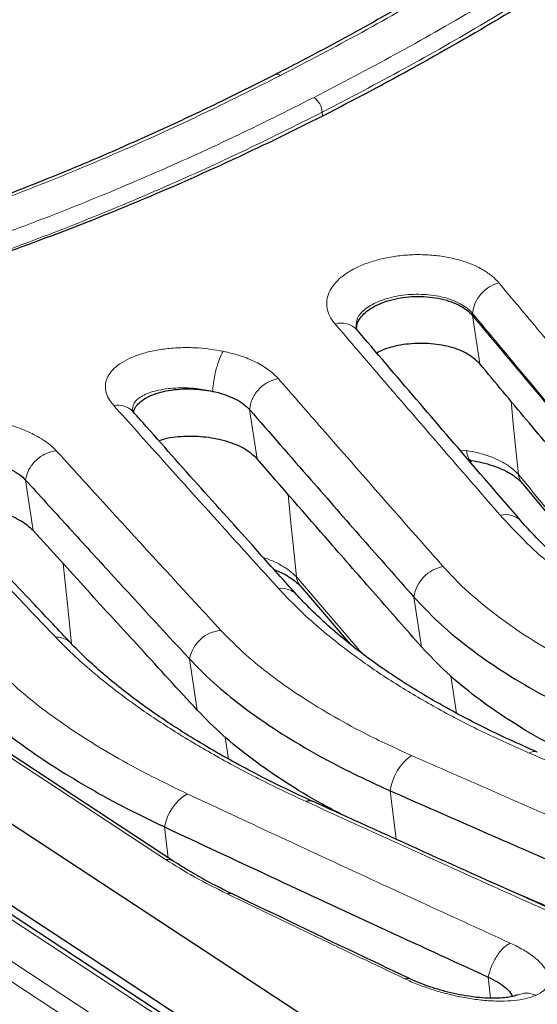
# Model space of a CAD drawing. Units: millimetres. Extents: x 0 to 420, y 0 to 297.
# Drawn here: x 283 to 300, y 223 to 255 of the extents above; entities that cross this region are included whole.
import ezdxf

# ---------------------------------------------------------------- set-up
doc = ezdxf.new("R2010")
doc.units = ezdxf.units.MM

msp = doc.modelspace()

# ---------------------------------------------------------------- linework, layer by layer
at = {"color": 8, "linetype": 'Continuous', "lineweight": 18}
for p, q in [((292.9362, 252.0435), (292.9272, 252.1596)), ((297.8685, 245.4749), (297.8714, 245.5416)), ((298.1123, 243.8796), (297.8685, 245.4749)), ((254.8856, 242.4735), (323.9346, 197.1901)), ((290.782, 240.7578), (290.5345, 242.3787)), ((323.6436, 196.717), (254.5946, 242.0004)), ((323.4343, 198.8878), (257.7338, 241.9752)), ((297.4654, 241.0411), (297.6777, 241.0306)), ((283.4144, 238.3974), (283.1604, 240.0611)), ((292.0726, 236.875), (294.2261, 234.3658)), ((296.1927, 234.5766), (295.9432, 236.2105)), ((287.7684, 227.5854), (275.7893, 235.4415)), ((288.8114, 232.4941), (288.5544, 234.1776)), ((297.1589, 233.6204), (297.3465, 232.3918)), ((289.7273, 231.6121), (289.8375, 230.8897)), ((295.3535, 228.2577), (295.1635, 229.8433)), ((287.853, 227.6414), (287.7313, 228.6553)), ((298.4675, 223.0223), (298.384, 223.718))]:
    msp.add_line(p, q, dxfattribs=at)
at = {"color": 7, "linetype": 'Continuous', "lineweight": 25}
for p, q in [((326.6853, 199.9029), (260.166, 243.5273)), ((323.6705, 198.8948), (257.9701, 241.9821)), ((323.6883, 199.1783), (258.5515, 241.8961)), ((297.7886, 240.6642), (297.8594, 240.7003)), ((299.5105, 239.9551), (302.9835, 235.7708)), ((292.212, 236.5728), (293.8484, 234.6639)), ((288.0449, 227.5156), (276.0657, 235.3717)), ((284.6563, 234.6939), (284.6447, 234.7058)), ((289.9556, 226.4522), (289.9648, 226.4476)), ((299.3553, 223.1392), (299.3368, 223.1296))]:
    msp.add_line(p, q, dxfattribs=at)
at = {"color": 8, "linetype": 'Continuous', "lineweight": 18, "flags": 128}
for points in [[(299.1397, 242.6522), (299.2253, 241.7975), (299.3099, 240.9539), (299.3807, 240.2472)], [(297.8259, 240.708), (297.8055, 240.7144), (297.7619, 240.7512), (297.7253, 240.8177), (297.697, 240.9118), (297.6777, 241.0306)], [(291.8001, 239.59), (291.9062, 238.5327), (291.9444, 238.1527), (292.0726, 236.875)], [(284.4016, 237.3117), (284.5355, 235.9828), (284.5795, 235.5461), (284.6671, 234.6767)]]:
    msp.add_lwpolyline(points, dxfattribs=at)
at = {"color": 7, "linetype": 'Continuous', "lineweight": 25, "flags": 128}
msp.add_lwpolyline([(292.0905, 236.289), (292.0802, 236.3), (292.0799, 236.3003)], dxfattribs=at)
at = {"color": 8, "linetype": 'Continuous', "lineweight": 18}
for centre, radius, start, end in [((291.4458, 253.2391), 0.1664, 49.87173, 110.10285), ((292.2393, 252.0913), 0.6913, 5.67056, 52.9556), ((299.04, 245.4106), 1.1759, 104.92063, 173.60134), ((293.5492, 244.5049), 0.7199, 43.48329, 106.36008), ((286.1867, 241.8227), 0.705, 43.63849, 100.40731), ((299.9743, 240.331), 0.5995, 188.03855, 219.01242), ((298.9621, 238.2079), 0.7161, 44.53179, 104.25032), ((297.1025, 236.0634), 1.1686, 99.57145, 172.77045), ((292.6855, 236.9676), 0.6199, 188.59293, 219.83148), ((291.5801, 235.7894), 0.7147, 45.62586, 97.69236), ((289.694, 233.9647), 1.1593, 95.33004, 169.41769), ((284.1576, 234.1982), 0.7035, 46.17916, 91.36636), ((296.847, 229.6219), 1.698, 125.50709, 172.50636), ((299.9076, 230.8412), 0.2935, 70.7495, 124.57209), ((289.3405, 228.353), 1.6374, 121.74316, 169.36057), ((287.8018, 227.1364), 0.4503, 55.86659, 94.25364), ((289.8676, 226.2455), 0.2247, 66.95305, 109.75578), ((295.7308, 223.4432), 0.2328, 67.42156, 111.41489)]:
    msp.add_arc(centre, radius, start, end, dxfattribs=at)
at = {"color": 7, "linetype": 'Continuous', "lineweight": 25}
msp.add_arc((292.5132, 229.2641), 0.2509, 68.09163, 117.4866, dxfattribs=at)
for points, knots in [([(323.7383, 278.0109), (323.6783, 277.9474), (323.0561, 277.2891), (321.8503, 276.0692), (320.1205, 274.3553), (318.368, 272.6828), (316.597, 271.049), (314.8082, 269.4564), (313.0032, 267.9063), (311.1834, 266.4001), (309.35, 264.9392), (307.5047, 263.525), (305.6476, 262.1574), (303.7783, 260.8358), (301.8963, 259.5596), (300.0027, 258.3294), (298.0991, 257.1463), (296.1873, 256.0106), (294.2692, 254.9266), (292.6681, 254.0569), (291.7061, 253.5683), (291.386, 253.4057)], [0, 0, 0, 0, 0.0060712, 0.0629549, 0.119857, 0.1767627, 0.2336566, 0.2905257, 0.3473575, 0.4041398, 0.460861, 0.5175089, 0.5740661, 0.630656, 0.6873345, 0.7440892, 0.8009069, 0.8577742, 0.9146769, 0.971601, 1, 1, 1, 1]), ([(325.3405, 276.8229), (324.2667, 275.707), (322.1186, 273.4744), (318.7935, 270.3012), (315.3772, 267.2428), (311.8677, 264.3239), (308.2752, 261.5518), (304.8455, 259.1068), (301.5956, 256.9612), (298.5369, 255.0843), (295.4619, 253.3387), (292.3469, 251.7123), (289.1961, 250.2133), (286.0143, 248.8477), (282.838, 247.6324), (279.619, 246.5518), (276.3636, 245.6181), (273.0791, 244.8419), (269.8063, 244.2356), (266.5542, 243.81), (263.3249, 243.5519), (261.2188, 243.5355), (260.166, 243.5273)], [0, 0, 0, 0, 0.0541594, 0.1083517, 0.1625111, 0.2178979, 0.2733199, 0.3287066, 0.3744372, 0.4202074, 0.4659775, 0.5117081, 0.5587666, 0.6058683, 0.6529699, 0.7000285, 0.7495491, 0.7990948, 0.8486155, 0.8990681, 0.9495473, 1, 1, 1, 1]), ([(291.3863, 253.4013), (290.7978, 253.1046), (289.5667, 252.4841), (287.692, 251.6035), (285.7639, 250.7455), (283.8376, 249.942), (281.9147, 249.1923), (279.9967, 248.4974), (278.0853, 247.858), (276.1818, 247.2746), (274.2879, 246.7479), (272.4033, 246.2778), (270.5275, 245.8638), (268.6601, 245.5057), (266.8023, 245.2036), (264.9558, 244.958), (263.1221, 244.7683), (261.3039, 244.6374), (259.6925, 244.5639), (258.696, 244.5587), (258.2929, 244.5566)], [0, 0, 0, 0, 0.05215293, 0.10907884, 0.16601179, 0.22293411, 0.27983191, 0.33669162, 0.39350013, 0.45024492, 0.50691409, 0.56349494, 0.62012272, 0.67683633, 0.73362506, 0.79047761, 0.84738223, 0.90432677, 0.9612989, 1, 1, 1, 1]), ([(294.055, 245.0185), (294.0576, 245.071), (294.0634, 245.194), (294.1624, 245.3816), (294.3333, 245.5729), (294.5724, 245.7432), (294.8675, 245.8863), (295.2082, 245.9968), (295.5809, 246.0702), (295.9721, 246.1035), (296.3659, 246.0949), (296.7479, 246.0444), (297.1035, 245.9537), (297.417, 245.8256), (297.6835, 245.6661), (297.8066, 245.5388), (297.8685, 245.4749)], [0, 0, 0, 0, 0.0542419, 0.1271595, 0.1997095, 0.2725102, 0.3452894, 0.4178539, 0.4907645, 0.5632534, 0.6361412, 0.7087743, 0.7814808, 0.8543368, 0.9268444, 1, 1, 1, 1]), ([(297.8685, 245.4749), (298.3165, 244.9396), (299.4447, 243.5917), (301.2525, 241.4426), (302.6116, 239.8371), (303.2912, 239.0343)], [0, 0, 0, 0, 0.2477821, 0.6238889, 1, 1, 1, 1]), ([(294.0716, 245.0002), (294.0565, 245.0212), (294.0309, 245.0568), (294.0325, 245.0553), (294.0331, 245.0548)], [0, 0, 0, 0, 0.59218092, 1, 1, 1, 1]), ([(299.4803, 238.7027), (299.071, 239.176), (297.3393, 241.1783), (295.5367, 243.2793), (294.1419, 244.9181), (294.0716, 245.0007)], [0, 0, 0, 0, 0.2271651, 0.9610521, 1, 1, 1, 1]), ([(298.1123, 243.8796), (297.9883, 243.9959), (297.7403, 244.2285), (297.1283, 244.4607), (296.4182, 244.5733), (295.6802, 244.544), (295.081, 244.4261), (294.8137, 244.2862), (294.7233, 244.2389)], [0, 0, 0, 0, 0.1814516, 0.3628987, 0.5444207, 0.7258389, 0.9072199, 1, 1, 1, 1]), ([(303.536, 237.4318), (302.7534, 238.3574), (301.4585, 239.8889), (299.6505, 242.0407), (298.625, 243.2666), (298.1123, 243.8796)], [0, 0, 0, 0, 0.4330119, 0.7165051, 1, 1, 1, 1]), ([(286.718, 242.2864), (286.7198, 242.3054), (286.7276, 242.3877), (286.8185, 242.5233), (286.9879, 242.6852), (287.2279, 242.8237), (287.5225, 242.9345), (287.8629, 243.0138), (288.235, 243.0571), (288.7282, 243.0692), (289.0872, 243.0135), (289.3168, 242.978)], [0, 0, 0, 0, 0.0332592, 0.1438402, 0.2539042, 0.3642822, 0.4746624, 0.5846883, 0.6952452, 0.8051412, 1, 1, 1, 1]), ([(289.3168, 242.978), (289.3452, 242.9719), (289.4984, 242.9389), (289.7644, 242.8613), (290.0805, 242.7258), (290.3489, 242.5642), (290.4724, 242.4407), (290.5345, 242.3787)], [0, 0, 0, 0, 0.0538064, 0.2901461, 0.526753, 0.7623767, 1, 1, 1, 1]), ([(286.6973, 242.3088), (286.6826, 242.3283), (286.6607, 242.3572), (286.6637, 242.3516), (286.6647, 242.3497)], [0, 0, 0, 0, 0.6735651, 1, 1, 1, 1]), ([(292.0909, 236.29), (291.6822, 236.7426), (289.9915, 238.6149), (288.1942, 240.6214), (286.8033, 242.1903), (286.6972, 242.31)], [0, 0, 0, 0, 0.2274972, 0.9410695, 1, 1, 1, 1]), ([(290.5345, 242.3787), (291.2073, 241.6069), (292.4456, 240.1865), (294.2484, 238.1315), (295.3782, 236.8508), (295.9432, 236.2105)], [0, 0, 0, 0, 0.3729979, 0.6864976, 1, 1, 1, 1]), ([(290.782, 240.7578), (290.6592, 240.8703), (290.4134, 241.0952), (289.8064, 241.3419), (289.0999, 241.4883), (288.3664, 241.5063), (287.8215, 241.453), (287.5965, 241.3665), (287.5533, 241.3499)], [0, 0, 0, 0, 0.1901056, 0.3802061, 0.5705301, 0.7617204, 0.9542906, 1, 1, 1, 1]), ([(280.9214, 240.8215), (281.0253, 240.8168), (281.259, 240.8062), (281.6307, 240.7542), (282.0178, 240.6676), (282.3802, 240.5501), (282.7009, 240.4062), (282.9732, 240.2416), (283.0979, 240.1214), (283.1604, 240.0611)], [0, 0, 0, 0, 0.1178952, 0.2651734, 0.4116082, 0.5587035, 0.7056831, 0.8523055, 1, 1, 1, 1]), ([(296.1927, 234.5766), (295.6889, 235.1486), (294.6815, 236.2925), (292.8781, 238.3502), (291.578, 239.8436), (290.782, 240.7578)], [0, 0, 0, 0, 0.2794391, 0.5588781, 1, 1, 1, 1]), ([(297.7475, 240.7122), (297.7718, 240.7134), (297.7981, 240.7148), (297.8232, 240.7081), (297.825, 240.7076)], [0, 0, 0, 0, 0.9262495, 1, 1, 1, 1]), ([(297.8253, 240.707), (297.9455, 240.6855), (298.194, 240.641), (298.5342, 240.5412), (298.8447, 240.4208), (299.1047, 240.2869), (299.311, 240.1465), (299.4459, 240.0288), (299.491, 239.9708), (299.5051, 239.9527)], [0, 0, 0, 0, 0.1479809, 0.3058258, 0.4631408, 0.6181972, 0.7702875, 0.928235, 1, 1, 1, 1]), ([(284.6567, 234.695), (284.2552, 235.1185), (282.6297, 236.8335), (280.8375, 238.7424), (279.4448, 240.2409), (279.2793, 240.4191)], [0, 0, 0, 0, 0.2241707, 0.9077545, 1, 1, 1, 1]), ([(283.1604, 240.0611), (283.615, 239.5618), (284.5241, 238.5632), (286.3225, 236.5975), (287.6654, 235.1415), (288.5544, 234.1776)], [0, 0, 0, 0, 0.252634, 0.5052681, 1, 1, 1, 1]), ([(283.4144, 238.3974), (283.2939, 238.5049), (283.0531, 238.72), (282.4568, 238.9811), (281.7668, 239.1576), (281.0489, 239.2399), (280.627, 239.2078), (280.4255, 239.1925)], [0, 0, 0, 0, 0.2019548, 0.4039035, 0.6064829, 0.812174, 1, 1, 1, 1]), ([(307.361, 233.5529), (307.0266, 233.6916), (306.3686, 233.9647), (305.4342, 234.3998), (304.5455, 234.8516), (303.6997, 235.3241), (302.9019, 235.8131), (302.1548, 236.3168), (301.4587, 236.8341), (300.8153, 237.3631), (300.2231, 237.9063), (299.7937, 238.3462), (299.5474, 238.6242), (299.4717, 238.7097)], [0, 0, 0, 0, 0.0981307, 0.1931125, 0.28908, 0.3849887, 0.4806768, 0.5760332, 0.6713155, 0.7667227, 0.862184, 0.9576191, 1, 1, 1, 1]), ([(288.8114, 232.4941), (288.188, 233.1715), (286.9774, 234.4871), (285.1784, 236.4554), (284.0024, 237.7501), (283.4144, 238.3974)], [0, 0, 0, 0, 0.3467044, 0.6733507, 1, 1, 1, 1]), ([(291.3468, 237.1146), (291.4061, 237.0914), (291.5706, 237.027), (291.7904, 236.9081), (292.0017, 236.7675), (292.1422, 236.6475), (292.19, 236.5896), (292.2064, 236.5696)], [0, 0, 0, 0, 0.1387143, 0.3845335, 0.6234839, 0.8704528, 1, 1, 1, 1]), ([(300.0021, 231.1144), (299.6934, 231.2512), (299.0812, 231.5224), (298.1874, 231.9508), (297.3167, 232.4012), (296.4708, 232.8754), (295.6684, 233.3634), (294.9165, 233.8606), (294.2159, 234.3658), (293.567, 234.8779), (292.9715, 235.3963), (292.4824, 235.8661), (292.1957, 236.1714), (292.0771, 236.2978)], [0, 0, 0, 0, 0.0905561, 0.1795682, 0.2732814, 0.368283, 0.4630314, 0.557321, 0.6513651, 0.7454371, 0.8394437, 0.9335338, 1, 1, 1, 1]), ([(295.9432, 236.2105), (296.1986, 235.9387), (296.7078, 235.397), (297.641, 234.6185), (298.6898, 233.8699), (299.8647, 233.1584), (301.1462, 232.4846), (302.0834, 232.0791), (302.5522, 231.8762)], [0, 0, 0, 0, 0.1668317, 0.3324825, 0.4982449, 0.6653386, 0.8326241, 1, 1, 1, 1]), ([(292.6045, 229.4939), (292.3063, 229.6335), (291.7059, 229.9145), (290.8223, 230.3556), (289.9538, 230.8179), (289.1109, 231.2981), (288.3128, 231.7854), (287.5646, 232.2763), (286.8669, 232.7698), (286.2202, 233.2648), (285.6253, 233.7608), (285.1047, 234.2359), (284.7899, 234.5527), (284.6411, 234.7024)], [0, 0, 0, 0, 0.0870573, 0.1753121, 0.2683341, 0.3619565, 0.4552524, 0.5480055, 0.6404075, 0.7328387, 0.8251861, 0.9173877, 1, 1, 1, 1]), ([(302.7431, 230.2808), (302.3084, 230.4678), (301.4359, 230.8433), (300.2065, 231.4791), (299.041, 232.1715), (297.9622, 232.9283), (296.9901, 233.7293), (296.4592, 234.2934), (296.1927, 234.5766)], [0, 0, 0, 0, 0.1564585, 0.3140021, 0.4819662, 0.6512825, 0.8248967, 1, 1, 1, 1]), ([(288.5544, 234.1776), (288.8091, 233.9177), (289.3166, 233.3997), (290.249, 232.6398), (291.2983, 231.8975), (292.4744, 231.1789), (293.7572, 230.4862), (294.6945, 230.0577), (295.1635, 229.8433)], [0, 0, 0, 0, 0.1668214, 0.3324652, 0.4982776, 0.6654943, 0.8326602, 1, 1, 1, 1]), ([(281.1223, 232.9896), (281.3759, 232.7427), (281.8815, 232.2506), (282.813, 231.5109), (283.8633, 230.7751), (285.041, 230.0485), (286.3254, 229.3352), (287.2624, 228.8821), (287.7313, 228.6553)], [0, 0, 0, 0, 0.1668129, 0.3324559, 0.4983628, 0.6657, 0.8327145, 1, 1, 1, 1]), ([(293.6324, 229.032), (293.3881, 229.1581), (292.7047, 229.5108), (291.6905, 230.1287), (290.596, 230.8846), (289.6148, 231.6749), (289.08, 232.2202), (288.8114, 232.4941)], [0, 0, 0, 0, 0.1197439, 0.3349975, 0.5520883, 0.7750309, 1, 1, 1, 1]), ([(295.1635, 229.8433), (296.0591, 229.4498), (297.8505, 228.6628), (301.3962, 227.1153), (304.0462, 225.9709), (305.8004, 225.2134)], [0, 0, 0, 0, 0.252634, 0.5052681, 1, 1, 1, 1]), ([(303.2478, 224.7187), (302.4526, 225.0719), (299.2043, 226.5151), (295.6577, 228.1088), (292.9064, 229.3617), (292.6075, 229.4978)], [0, 0, 0, 0, 0.2241736, 0.9157339, 1, 1, 1, 1]), ([(287.7313, 228.6553), (288.8837, 228.1163), (291.2351, 227.0166), (294.7861, 225.3706), (297.1847, 224.2689), (298.384, 223.718)], [0, 0, 0, 0, 0.3246183, 0.662307, 1, 1, 1, 1]), ([(289.9663, 226.4515), (289.795, 226.5347), (289.419, 226.7175), (288.8849, 227.0076), (288.416, 227.2796), (288.1587, 227.4482), (288.0587, 227.5137)], [0, 0, 0, 0, 0.2417214, 0.5308829, 0.8176435, 1, 1, 1, 1]), ([(295.8216, 223.6582), (295.3186, 223.8962), (293.3635, 224.8212), (291.4091, 225.7602), (289.9575, 226.4576)], [0, 0, 0, 0, 0.2572973, 1, 1, 1, 1]), ([(303.928, 224.4785), (303.388, 224.7106), (301.889, 225.3551), (300.3901, 226.0065), (299.4313, 226.4232)], [0, 0, 0, 0, 0.3602866, 1, 1, 1, 1]), ([(299.3503, 223.1306), (299.3329, 223.1232), (299.295, 223.1068), (299.1662, 223.0715), (298.9824, 223.0402), (298.7368, 223.0205), (298.4412, 223.0188), (298.1065, 223.0391), (297.7386, 223.0841), (297.354, 223.1529), (296.965, 223.2448), (296.5861, 223.355), (296.2282, 223.4815), (295.9794, 223.5832), (295.8488, 223.6454), (295.8204, 223.6589)], [0, 0, 0, 0, 0.0571728, 0.1250589, 0.2003007, 0.2821427, 0.3645436, 0.4517762, 0.5406495, 0.6299074, 0.718823, 0.8068621, 0.8922534, 0.9765577, 1, 1, 1, 1]), ([(298.384, 223.718), (298.49, 223.6657), (298.7022, 223.5608), (298.9443, 223.3874), (299.1137, 223.2233), (299.1615, 223.1228), (299.1825, 223.0786)], [0, 0, 0, 0, 0.2640916, 0.5290382, 0.7927559, 1, 1, 1, 1])]:
    msp.add_open_spline(points, degree=3, knots=knots, dxfattribs=at)
at = {"color": 8, "linetype": 'Continuous', "lineweight": 18}
for points, knots in [([(323.8844, 277.9577), (322.952, 276.9995), (321.0873, 275.0831), (318.2089, 272.3303), (315.275, 269.6719), (312.4628, 267.2741), (309.7943, 265.1221), (307.2759, 263.1943), (304.7301, 261.3477), (302.1471, 259.5764), (299.5339, 257.8866), (296.8887, 256.2814), (294.228, 254.7625), (292.4447, 253.8317), (291.553, 253.3663)], [0, 0, 0, 0, 0.0933706, 0.1867412, 0.2807604, 0.3747796, 0.4519944, 0.5292092, 0.6067894, 0.6843696, 0.7630836, 0.8417976, 0.9208988, 1, 1, 1, 1]), ([(292.6558, 252.6431), (293.5431, 253.1062), (295.3177, 254.0323), (297.9742, 255.5479), (300.6238, 257.155), (303.2418, 258.8475), (305.821, 260.6159), (308.3631, 262.4589), (310.8858, 264.3892), (313.5554, 266.5415), (316.3582, 268.9304), (319.2861, 271.5812), (322.172, 274.3391), (324.05, 276.2686), (324.989, 277.2333)], [0, 0, 0, 0, 0.078714, 0.157428, 0.2365292, 0.3156304, 0.3928452, 0.47006, 0.5476402, 0.6252204, 0.718591, 0.8119616, 0.9059808, 1, 1, 1, 1]), ([(322.9165, 274.3389), (322.8003, 274.2206), (321.744, 273.1449), (319.6864, 271.2038), (316.744, 268.5278), (313.9191, 266.122), (311.2384, 263.9599), (308.7106, 262.0251), (306.1553, 260.1716), (303.5638, 258.3946), (300.9398, 256.6978), (298.2849, 255.0867), (295.6132, 253.5615), (293.8229, 252.6271), (292.9272, 252.1596)], [0, 0, 0, 0, 0.0125834, 0.1143516, 0.2166499, 0.3191265, 0.4032641, 0.4874016, 0.5717378, 0.6562737, 0.7419421, 0.827715, 0.9138044, 1, 1, 1, 1]), ([(291.553, 253.3663), (290.6647, 252.9223), (288.8882, 252.0343), (286.2157, 250.8275), (283.5407, 249.7145), (280.8871, 248.7141), (278.2627, 247.8241), (275.666, 247.042), (273.079, 246.362), (270.3303, 245.7465), (267.4316, 245.223), (264.3878, 244.8234), (261.3732, 244.5672), (259.3979, 244.5284), (258.4102, 244.509)], [0, 0, 0, 0, 0.078714, 0.157428, 0.2365292, 0.3156304, 0.3928452, 0.47006, 0.5476402, 0.6252204, 0.718591, 0.8119616, 0.9059808, 1, 1, 1, 1]), ([(259.5149, 243.7846), (260.4947, 243.8038), (262.456, 243.8422), (265.4621, 244.0963), (268.5131, 244.4953), (271.4222, 245.0204), (274.1717, 245.636), (276.7539, 246.3143), (279.3539, 247.0968), (281.9806, 247.9873), (284.6299, 248.9859), (287.3, 250.0962), (289.9773, 251.3044), (291.7626, 252.1967), (292.6558, 252.6431)], [0, 0, 0, 0, 0.09329049, 0.18674124, 0.28067863, 0.37477963, 0.45204013, 0.52930063, 0.60674343, 0.68436957, 0.76303557, 0.84179757, 0.92085007, 1, 1, 1, 1]), ([(292.9272, 252.1596), (292.0361, 251.7141), (290.2526, 250.8227), (287.5704, 249.6114), (284.8845, 248.494), (282.22, 247.4884), (279.5845, 246.5986), (277.3892, 245.9251), (276.0723, 245.5865), (275.6179, 245.4697)], [0, 0, 0, 0, 0.1539898, 0.3081676, 0.4629142, 0.6178516, 0.7690897, 0.9203279, 1, 1, 1, 1]), ([(293.3464, 245.1956), (293.2838, 245.279), (293.1586, 245.4459), (293.0717, 245.7112), (293.0649, 245.9788), (293.1421, 246.2432), (293.3027, 246.4971), (293.5397, 246.7345), (293.8498, 246.948), (294.2213, 247.1327), (294.6461, 247.2818), (295.1097, 247.3924), (295.5999, 247.4594), (296.1023, 247.4823), (296.6026, 247.4582), (297.0872, 247.3892), (297.5411, 247.2749), (297.9535, 247.1201), (298.3095, 246.927), (298.5692, 246.7319), (298.6907, 246.5981), (298.7372, 246.5468)], [0, 0, 0, 0, 0.05377553, 0.10754998, 0.16115447, 0.21475708, 0.26833254, 0.32190501, 0.37552305, 0.4291401, 0.48278089, 0.53642232, 0.59005913, 0.64369794, 0.69745825, 0.75122114, 0.80504974, 0.85888004, 0.91273873, 0.96659761, 1, 1, 1, 1]), ([(298.7372, 246.5468), (299.1874, 246.0103), (300.3208, 244.6592), (302.1369, 242.5049), (303.5023, 240.8953), (304.1851, 240.0905)], [0, 0, 0, 0, 0.2477895, 0.6238927, 1, 1, 1, 1]), ([(297.8714, 245.5416), (297.8714, 245.5416), (297.8423, 245.5765), (297.7055, 245.7196), (297.363, 245.9394), (296.7706, 246.1237), (296.0955, 246.1903), (295.4139, 246.1353), (294.8011, 245.9686), (294.3334, 245.7108), (294.0462, 245.398), (294.0412, 245.1731), (294.0387, 245.065)], [0, 0, 0, 0, 0.0000022, 0.0376366, 0.1585207, 0.2794807, 0.4006395, 0.5219963, 0.6437182, 0.7656267, 0.8873411, 1, 1, 1, 1]), ([(303.2929, 239.0735), (302.6135, 239.8798), (301.2546, 241.4922), (299.4473, 243.6505), (298.3194, 245.004), (297.8714, 245.5416)], [0, 0, 0, 0, 0.3761074, 0.7522107, 1, 1, 1, 1]), ([(298.7858, 238.902), (298.2456, 239.5234), (297.1652, 240.7661), (295.3522, 242.8623), (294.079, 244.3434), (293.3464, 245.1956)], [0, 0, 0, 0, 0.2980868, 0.596174, 1, 1, 1, 1]), ([(286.0593, 242.5161), (285.9972, 242.5951), (285.8728, 242.753), (285.7869, 242.9965), (285.7805, 243.2365), (285.8569, 243.469), (286.0164, 243.6876), (286.2533, 243.8878), (286.5643, 244.0627), (286.9395, 244.2085), (287.3697, 244.3188), (287.8405, 244.3916), (288.338, 244.4217), (288.9548, 244.4121), (289.3903, 244.3407), (289.6594, 244.2966)], [0, 0, 0, 0, 0.0726942, 0.1453905, 0.217821, 0.2902533, 0.3633316, 0.43641, 0.5102409, 0.5840704, 0.65826, 0.7324481, 0.8063771, 0.8803058, 1, 1, 1, 1]), ([(289.6594, 244.2966), (289.8532, 244.2503), (290.2415, 244.1574), (290.7468, 243.9475), (291.1789, 243.6969), (291.3756, 243.5016), (291.4745, 243.4035)], [0, 0, 0, 0, 0.2493954, 0.4995967, 0.7485925, 1, 1, 1, 1]), ([(291.4745, 243.4035), (291.9216, 242.8912), (293.4609, 241.1276), (295.272, 239.0668), (296.6355, 237.5243), (296.9082, 237.2158)], [0, 0, 0, 0, 0.2467116, 0.8493431, 1, 1, 1, 1]), ([(289.3168, 242.978), (289.1352, 243.013), (288.7282, 243.0914), (288.0752, 243.1033), (287.454, 243.0195), (286.9808, 242.8426), (286.6922, 242.6067), (286.6847, 242.4183), (286.6811, 242.3298)], [0, 0, 0, 0, 0.1410338, 0.31608, 0.4930722, 0.6700458, 0.8450378, 1, 1, 1, 1]), ([(291.4844, 236.4977), (290.7151, 237.3461), (289.4268, 238.7669), (287.6182, 240.7756), (286.579, 241.9359), (286.0593, 242.5161)], [0, 0, 0, 0, 0.4256472, 0.7128222, 1, 1, 1, 1]), ([(280.8401, 242.1589), (281.0047, 242.1516), (281.334, 242.1369), (281.8378, 242.0677), (282.3307, 241.9654), (282.7998, 241.8286), (283.2318, 241.6617), (283.6121, 241.4687), (283.9364, 241.2557), (284.0916, 241.103), (284.1693, 241.0266)], [0, 0, 0, 0, 0.1250581, 0.2501813, 0.3750976, 0.5001255, 0.625094, 0.7501717, 0.8750492, 1, 1, 1, 1]), ([(284.1693, 241.0266), (284.6171, 240.5349), (286.1523, 238.8493), (287.9578, 236.882), (289.3149, 235.4128), (289.5863, 235.119)], [0, 0, 0, 0, 0.2478087, 0.8495628, 1, 1, 1, 1]), ([(297.6777, 241.0306), (297.8035, 241.0076), (298.0796, 240.957), (298.4732, 240.8351), (298.84, 240.6718), (299.1549, 240.4753), (299.3047, 240.324), (299.3807, 240.2472)], [0, 0, 0, 0, 0.1706699, 0.3747271, 0.5848876, 0.7894785, 1, 1, 1, 1]), ([(284.1408, 234.9015), (283.6345, 235.4334), (282.6219, 236.4972), (280.8189, 238.4029), (279.5215, 239.7852), (278.731, 240.6274)], [0, 0, 0, 0, 0.2809787, 0.5619587, 1, 1, 1, 1]), ([(299.3807, 240.2472), (300.314, 239.1205), (301.5962, 237.5725), (302.8777, 236.0392), (303.2264, 235.6219)], [0, 0, 0, 0, 0.7278463, 1, 1, 1, 1]), ([(307.0424, 233.4872), (306.4935, 233.7186), (305.392, 234.1832), (303.8425, 234.9775), (302.3754, 235.8468), (301.0185, 236.8018), (299.7937, 237.818), (299.1227, 238.5397), (298.7858, 238.902)], [0, 0, 0, 0, 0.1570618, 0.3151921, 0.4829469, 0.6520099, 0.825285, 1, 1, 1, 1]), ([(290.989, 237.511), (291.0488, 237.4916), (291.2503, 237.4263), (291.5386, 237.2844), (291.8511, 237.0914), (291.998, 236.9479), (292.0726, 236.875)], [0, 0, 0, 0, 0.1242904, 0.4185052, 0.7050288, 1, 1, 1, 1]), ([(296.9082, 237.2158), (297.0289, 237.0838), (297.4383, 236.6361), (298.2641, 235.8964), (299.3667, 235.0881), (300.5078, 234.3883), (301.7295, 233.7316), (302.6669, 233.3238), (303.1893, 233.0966)], [0, 0, 0, 0, 0.0846906, 0.2871535, 0.4896157, 0.6462207, 0.8028261, 1, 1, 1, 1]), ([(299.741, 231.0829), (299.2224, 231.3134), (298.1818, 231.7759), (296.7418, 232.5262), (295.398, 233.3127), (294.3029, 234.0444), (293.4182, 234.7067), (292.7119, 235.2915), (292.0591, 235.888), (291.676, 236.2945), (291.4844, 236.4977)], [0, 0, 0, 0, 0.1481465, 0.297215, 0.4454152, 0.5945479, 0.6953224, 0.7960972, 0.8980484, 1, 1, 1, 1]), ([(289.5863, 235.119), (289.8512, 234.8497), (290.3397, 234.353), (291.2133, 233.6465), (292.1369, 232.9901), (293.1721, 232.35), (294.3982, 231.675), (295.3381, 231.2439), (295.8608, 231.0042)], [0, 0, 0, 0, 0.1813404, 0.3345044, 0.4876672, 0.6451917, 0.8027171, 1, 1, 1, 1]), ([(292.3975, 229.4867), (291.8682, 229.7355), (290.8061, 230.2349), (289.3431, 231.0236), (287.9845, 231.8345), (286.6228, 232.7478), (285.5439, 233.5857), (284.7001, 234.3341), (284.3272, 234.7124), (284.1408, 234.9015)], [0, 0, 0, 0, 0.151168, 0.3033648, 0.4530407, 0.6037353, 0.8006738, 0.9003366, 1, 1, 1, 1]), ([(282.2152, 233.8535), (282.5105, 233.5683), (283.0219, 233.0744), (283.9254, 232.3725), (284.8246, 231.7462), (285.8289, 231.1238), (287.0312, 230.4467), (287.9565, 229.9986), (288.4791, 229.7455)], [0, 0, 0, 0, 0.2021443, 0.3501343, 0.4981227, 0.6503268, 0.8025327, 1, 1, 1, 1]), ([(295.8608, 231.0042), (296.7377, 230.6201), (299.7442, 229.3033), (303.2831, 227.7694), (305.9451, 226.6253), (306.4775, 226.3965)], [0, 0, 0, 0, 0.2478066, 0.8495613, 1, 1, 1, 1]), ([(310.347, 226.5879), (308.8422, 227.2204), (306.3221, 228.2798), (302.7868, 229.7804), (300.7563, 230.6488), (299.741, 231.0829)], [0, 0, 0, 0, 0.4256495, 0.7128241, 1, 1, 1, 1]), ([(288.4791, 229.7455), (289.3638, 229.3331), (292.3766, 227.9289), (295.9221, 226.2941), (298.583, 225.0778), (299.1151, 224.8345)], [0, 0, 0, 0, 0.2495905, 0.8499179, 1, 1, 1, 1]), ([(303.0187, 224.6992), (302.0238, 225.1436), (300.034, 226.0323), (296.4935, 227.6252), (293.9481, 228.782), (292.3975, 229.4867)], [0, 0, 0, 0, 0.2809819, 0.5619627, 1, 1, 1, 1]), ([(289.7917, 226.4569), (289.4276, 226.6385), (288.6922, 227.0051), (288.0784, 227.3907), (287.7684, 227.5854)], [0, 0, 0, 0, 0.4950585, 1, 1, 1, 1]), ([(295.6458, 223.66), (294.67, 224.124), (292.7184, 225.052), (290.7673, 225.9886), (289.7917, 226.4569)], [0, 0, 0, 0, 0.4999992, 1, 1, 1, 1]), ([(299.1151, 224.8345), (299.2638, 224.7616), (299.5598, 224.6165), (299.9112, 224.3758), (300.1764, 224.1305), (300.342, 223.8867), (300.4045, 223.6551), (300.361, 223.4449), (300.2229, 223.2607), (300.0529, 223.1684), (299.968, 223.1223)], [0, 0, 0, 0, 0.1257999, 0.2504826, 0.3757298, 0.5002818, 0.6255457, 0.7503074, 0.8752351, 1, 1, 1, 1]), ([(299.968, 223.1223), (299.8777, 223.0873), (299.6972, 223.0173), (299.3414, 222.952), (298.9254, 222.9214), (298.4603, 222.9311), (297.9724, 222.9795), (297.4833, 223.0605), (296.9958, 223.1724), (296.5218, 223.3105), (296.0624, 223.473), (295.7847, 223.5977), (295.6458, 223.66)], [0, 0, 0, 0, 0.0990108, 0.1980326, 0.3052339, 0.4124331, 0.5134645, 0.6144774, 0.7106054, 0.8067087, 0.9033662, 1, 1, 1, 1]), ([(299.968, 223.1223), (299.8546, 223.1588), (299.6406, 223.2277), (299.4446, 223.156), (299.3525, 223.1223)], [0, 0, 0, 0, 0.53005314, 1, 1, 1, 1])]:
    msp.add_open_spline(points, degree=3, knots=knots, dxfattribs=at)
for points in [[(289.3168, 242.978), (289.3275, 243.096), (289.349, 243.3321), (289.4334, 243.7224), (289.542, 244.0748), (289.6203, 244.2227), (289.6594, 244.2966)], [(290.5345, 242.3787), (290.5528, 242.4927), (290.5895, 242.7206), (290.8112, 243.043), (291.1189, 243.2977), (291.3559, 243.3683), (291.4745, 243.4035)], [(283.1604, 240.0611), (283.1885, 240.1771), (283.2447, 240.4093), (283.4898, 240.7204), (283.8128, 240.953), (284.0505, 241.0021), (284.1693, 241.0266)], [(299.1151, 224.8345), (299.042, 224.7919), (298.8957, 224.7066), (298.6727, 224.4255), (298.484, 224.0779), (298.4173, 223.838), (298.384, 223.718)]]:
    msp.add_open_spline(points, degree=3, dxfattribs=at)

doc.saveas('drawing.dxf')
